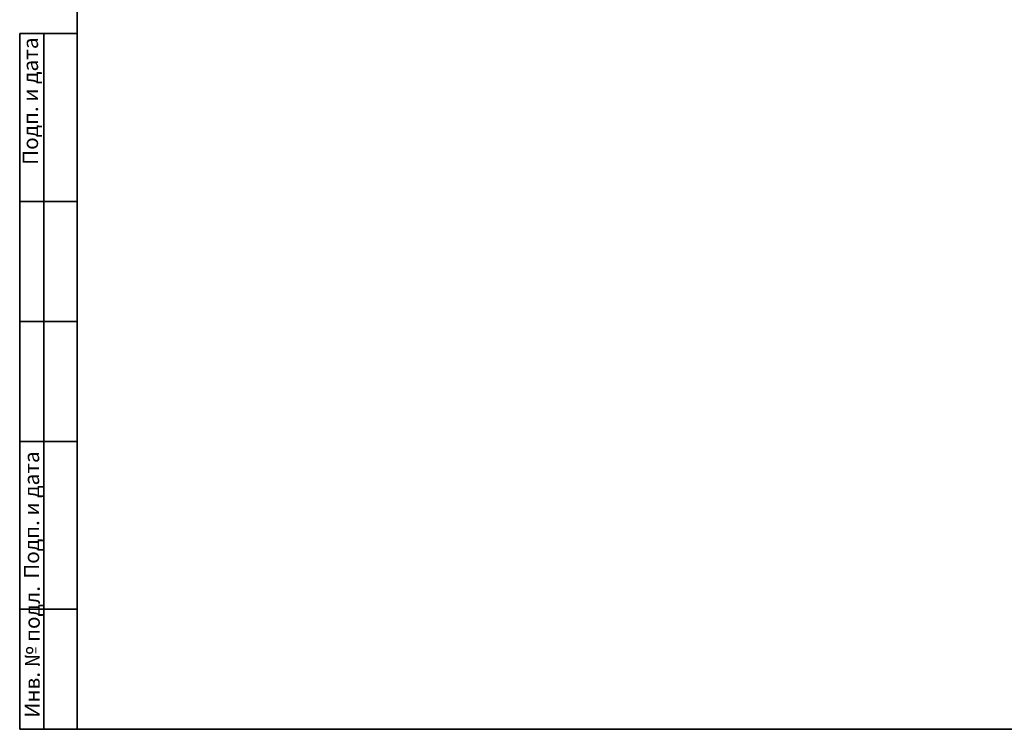
# Paper-space layout 'Лист1(2)' of a CAD drawing. Units: millimetres. Extents: x 8 to 418, y -29 to 291.
# Drawn here: x 8 to 213, y 5 to 153 of the extents above; entities that cross this region are included whole.
import ezdxf

# ---------------------------------------------------------------- set-up
doc = ezdxf.new("R2010")
doc.units = ezdxf.units.MM
doc.layers.add('FORMAT', color=7, linetype='Continuous')
doc.styles.add('SLDTEXTSTYLE0', font='TXT', dxfattribs={"width": 0.7, "bigfont": 'bigfont'})

psp = doc.layouts.new('Лист1(2)')

# ---------------------------------------------------------------- linework, layer by layer
at = {"layer": 'FORMAT', "color": 7, "lineweight": 35}
for p, q in [((20, 291), (20, 5)), ((8, 5), (8, 150)), ((8, 150), (20, 150)), ((13, 5), (13, 150)), ((8, 115), (20, 115)), ((8, 90), (20, 90)), ((8, 65), (20, 65)), ((20, 30), (8, 30)), ((20, 5), (8, 5)), ((20, 5), (415, 5))]:
    psp.add_line(p, q, dxfattribs=at)

# ---------------------------------------------------------------- texts
at = {"layer": 'FORMAT', "color": 7, "char_height": 3.175, "attachment_point": 1, "rotation": 90, "style": 'SLDTEXTSTYLE0'}
for s, insert in [('Подп. и дата', (8.652912, 122.612117)), ('Подп. и дата', (8.880177, 36.369916)), ('Инв. № подл.', (9.01586, 7.400119))]:
    psp.add_mtext(s, dxfattribs=dict(at, insert=insert))

doc.saveas('drawing.dxf')
